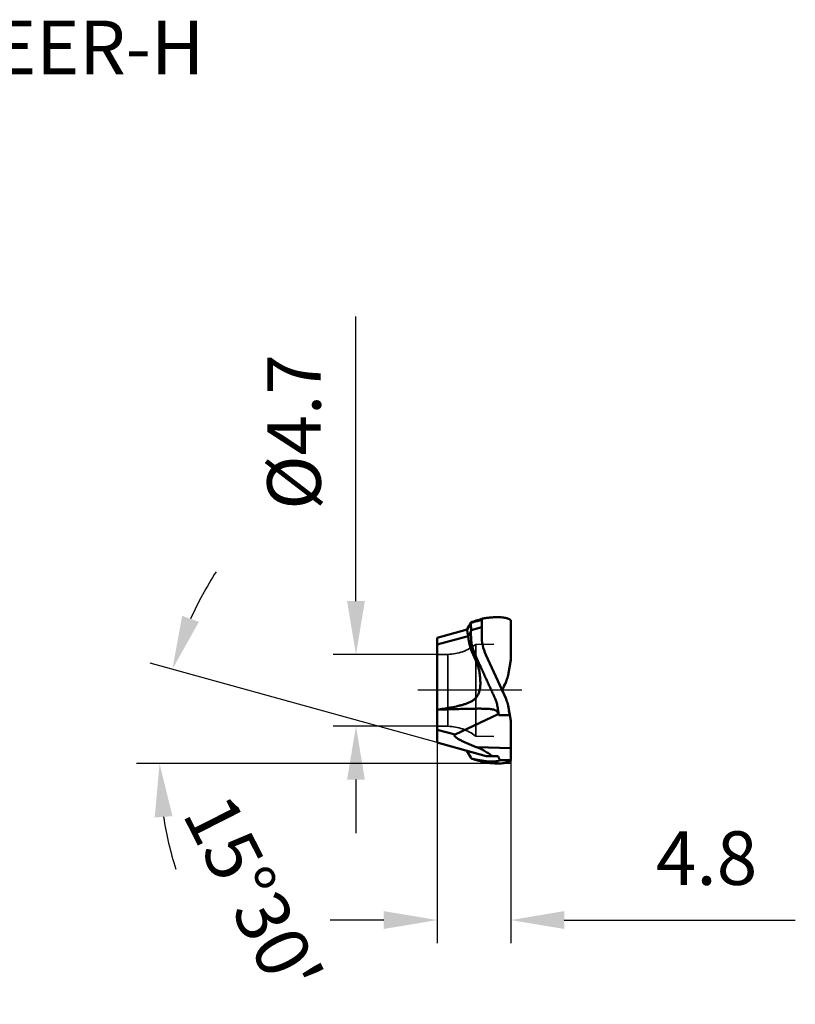
# Model space of a CAD drawing. Units: millimetres. Extents: x -27 to 74, y -31 to 44.
# Drawn here: x 23 to 74, y -21 to 44 of the extents above; entities that cross this region are included whole.
import ezdxf

# ---------------------------------------------------------------- set-up
doc = ezdxf.new("R2010")
doc.units = ezdxf.units.MM
doc.linetypes.add('CENTER2', pattern=[28.575, 19.05, -3.175, 3.175, -3.175])
doc.linetypes.add('DASHED2', pattern=[9.525, 6.35, -3.175])
doc.layers.add('SK6', color=5, linetype='Continuous')
for name, color, linetype, lineweight in [('SKVIEW1', 4, 'Continuous', 50), ('SKVIEW2', 7, 'Continuous', 25), ('SKVIEW3', 1, 'DASHED2', 35), ('SKVIEW4', 2, 'CENTER2', 25)]:
    doc.layers.add(name, color=color, linetype=linetype, lineweight=lineweight)
doc.styles.add('simplex', font='txt.shx', dxfattribs={"height": 3.5})
doc.dimstyles.new('コピー - ISO-25', dxfattribs={"dimscale": 0, "dimtxt": 3.5, "dimasz": 3.5, "dimexe": 1.5, "dimexo": 0, "dimgap": 2.3, "dimtad": 1, "dimdec": 8, "dimdsep": 46, "dimtxsty": 'simplex', "dimcen": 0.09, "dimclrd": 256, "dimclre": 256, "dimclrt": 256, "dimadec": 0, "dimazin": 0, "dimtfac": 1, "dimtofl": 0, "dimtmove": 0, "dimatfit": 3, "dimfxl": 1, "dimtolj": 1, "dimlwd": -1, "dimlwe": -1, "dimarcsym": 0})

# ---------------------------------------------------------------- blocks, each defined once
blk = doc.blocks.new('*D5')
at = {"layer": 'Defpoints', "color": 0}
for p in [(50.7, -3.42), (55.5, -4.571), (55.5, -15.018)]:
    blk.add_point(p, dxfattribs=at)
at = {"layer": 'SKVIEW2'}
for p, q in [((50.7, -3.42), (50.7, -16.518)), ((55.5, -4.571), (55.5, -16.518)), ((47.2, -15.018), (43.7, -15.018)), ((59, -15.018), (74.1, -15.018))]:
    blk.add_line(p, q, dxfattribs=at)
for points in [[(47.2, -15.601), (47.2, -14.435), (50.7, -15.018)], [(59, -14.435), (59, -15.601), (55.5, -15.018)]]:
    blk.add_solid(points, dxfattribs=at)
at = {"layer": 'SKVIEW2', "insert": (68.3, -10.968), "char_height": 3.5, "attachment_point": 5, "style": 'simplex'}
blk.add_mtext('\\A1;4.8', dxfattribs=at)
blk = doc.blocks.new('*D6')
at = {"layer": 'Defpoints', "color": 0}
for p in [(50.7, 2.338), (45.388, -2.338), (50.7, -2.338)]:
    blk.add_point(p, dxfattribs=at)
at = {"layer": 'SKVIEW2'}
for p, q in [((45.388, 5.838), (45.388, 24.438)), ((50.7, 2.338), (43.888, 2.338)), ((50.7, -2.338), (43.888, -2.338)), ((45.388, -5.838), (45.388, -9.338))]:
    blk.add_line(p, q, dxfattribs=at)
for points in [[(44.804, 5.838), (45.971, 5.838), (45.388, 2.338)], [(45.971, -5.838), (44.804, -5.838), (45.388, -2.338)]]:
    blk.add_solid(points, dxfattribs=at)
at = {"layer": 'SKVIEW2', "insert": (41.338, 16.888), "char_height": 3.5, "attachment_point": 5, "rotation": 90, "style": 'simplex'}
blk.add_mtext('\\A1;%%C4.7', dxfattribs=at)
blk = doc.blocks.new('*D8')
at = {"layer": 'Defpoints', "color": 0}
for p in [(32.923, -0.645), (50.7, -3.42), (53.9, -4.307), (55.5, -4.781), (56.355, -4.781)]:
    blk.add_point(p, dxfattribs=at)
at = {"layer": 'SKVIEW2'}
for p, q in [((50.7, -3.42), (31.942, 1.782)), ((55.5, -4.781), (31.049, -4.781))]:
    blk.add_line(p, q, dxfattribs=at)
for start, end in [(147.0883, 155.79411), (188.70581, 197.41162)]:
    blk.add_arc((55.605, -4.781), 23.057, start, end, dxfattribs=at)
for points in [[(34.027, 4.871), (35.124, 4.475), (33.387, 1.381)], [(33.396, -8.226), (32.233, -8.315), (32.549, -4.781)]]:
    blk.add_solid(points, dxfattribs=at)
at = {"layer": 'SKVIEW2', "insert": (38.655, -13.38), "char_height": 3.5, "attachment_point": 5, "rotation": 296.89969, "style": 'simplex'}
blk.add_mtext("\\A1;15%%d30'", dxfattribs=at)

msp = doc.modelspace()

# ---------------------------------------------------------------- linework, layer by layer
at = {"layer": 'SKVIEW1'}
for p, q in [((53.08199349, 4.50811793), (52.96150655, 4.46988322)), ((53.25308069, 4.56149691), (53.08199349, 4.50811793)), ((53.4279321, 4.614944), (53.25308069, 4.56149691)), ((53.60384293, 3.57502096), (53.60384523, 4.64669849)), ((54.7487532, 4.77943259), (54.76175136, 4.77907583)), ((55.11706474, 4.74341159), (55.11746366, 4.74339861)), ((55.49955113, 4.57893001), (55.49956199, 4.57119188)), ((55.49960751, 4.57119097), (55.49960757, 3.77166174)), ((52.64751644, 3.97201035), (50.69955248, 3.4317938)), ((52.64426431, 3.97861904), (52.63918802, 3.96970145)), ((52.64956695, 3.97245768), (52.64853632, 3.97072112)), ((52.64956705, 3.97245763), (52.90188311, 4.39787141)), ((52.9093441, 3.93634357), (53.60384317, 4.13345998)), ((50.6995524, 2.9935547), (52.72061855, 3.53509607)), ((50.69955248, 3.4317938), (50.69955248, -3.42002095)), ((52.72061855, 3.53509607), (52.72136679, 3.52401738)), ((55.49956246, 3.77166174), (55.49955269, 2.00003129)), ((53.8744165, 2.32993905), (55.17324451, -0.51730812)), ((53.93575892, 2.1943341), (53.9921973, 2.07244757)), ((55.3232255, 1.00003059), (55.49955265, 2.00003129)), ((54.72930719, 0.45587336), (54.75945262, 0.38979447)), ((54.93723941, 0.000021), (55.17324454, 0.51730818)), ((54.95283239, 0.03433131), (54.97812461, 0.08978089)), ((54.94951154, -0.02691652), (54.97413332, -0.080878)), ((55.32322549, -1.00003057), (55.49955279, -2.00003137)), ((55.32322549, -1.00003057), (55.33641466, -1.0757379)), ((54.68630068, -1.55045435), (51.86412091, -2.89234716)), ((55.43189224, -1.61629906), (54.73190384, -1.61627733)), ((55.38681127, -1.3598975), (55.41006199, -1.49331545)), ((55.49956243, -3.77165645), (55.49955279, -2.00003137)), ((51.86412091, -2.89234716), (50.69955567, -2.58030151)), ((50.69955248, -3.42002095), (53.89955248, -4.30746427)), ((55.49956243, -3.77165645), (53.2977557, -3.72660456)), ((55.4996038, -3.77164985), (55.49960374, -4.57119347)), ((54.66480856, -4.30746676), (53.89955248, -4.30746427)), ((53.16706685, -4.5347946), (53.34003487, -4.58821605)), ((53.34003487, -4.58821605), (53.51677301, -4.64167204)), ((53.51677301, -4.64167204), (53.6665156, -4.68607038)), ((54.74736324, -4.77947087), (54.76181759, -4.77907419)), ((54.82065838, -4.55805132), (54.8431099, -4.55879489)), ((55.49956208, -4.57119267), (55.46092883, -4.57091666)), ((55.49955116, -4.57893008), (55.49956174, -4.57119118))]:
    msp.add_line(p, q, dxfattribs=at)
for points in [[(53.66651558, 4.68607037), (53.60655933, 4.6683917), (53.4279321, 4.614944)], [(52.90583934, 4.43890376), (52.67538098, 4.03329254), (52.64426431, 3.97861904)], [(53.87441663, 2.32993912), (53.90566377, 2.26034979), (53.93575892, 2.1943341)], [(55.05700354, 0.2632636), (55.11344249, 0.38487189), (55.14298269, 0.44965746), (55.17324454, 0.51730818)], [(55.02585413, -0.19466908), (55.05294353, -0.25447794), (55.11085606, -0.37904319)], [(55.11085606, -0.37904319), (55.14155514, -0.44633015), (55.17324451, -0.51730812)], [(55.49956093, -3.77164985), (55.49955834, -3.82980135), (55.49956186, -3.88772108)], [(52.63124676, -3.95573007), (52.88422624, -4.40080703), (52.90583934, -4.43890376)], [(52.96150655, -4.46988322), (52.99785777, -4.48147472), (53.16706685, -4.5347946)], [(55.49960849, -4.34821619), (55.49960903, -4.3872826), (55.49961251, -4.42301088)]]:
    msp.add_lwpolyline(points, dxfattribs=at)
for points, knots in [([(53.6040011, 4.60615745), (53.56270136, 4.59471221), (53.40013866, 4.54938941), (53.23785499, 4.50306578), (53.11694705, 4.46794279)], [0, 0, 0, 0, 0.2539444989, 1, 1, 1, 1]), ([(53.66649389, 4.68608878), (53.65722526, 4.68338463), (53.64082681, 4.67781843), (53.61879178, 4.66758847), (53.60391593, 4.65519134), (53.60391567, 4.64672671)], [0, 0, 0, 0, 0.3796387265, 0.6671687075, 1, 1, 1, 1]), ([(53.77110953, 4.70696865), (53.7515505, 4.70408157), (53.71643129, 4.69835424), (53.68166894, 4.69051613), (53.66649389, 4.68608878)], [0, 0, 0, 0, 0.5556970029, 1, 1, 1, 1]), ([(53.77116952, 4.7069764), (53.82138879, 4.71438938), (53.91690268, 4.72712991), (54.09083881, 4.74771514), (54.33615553, 4.77116804), (54.53701869, 4.78054738), (54.65906017, 4.78054929)], [0, 0, 0, 0, 0.1708143932, 0.3242139382, 0.5893414777, 1, 1, 1, 1]), ([(54.65906139, 4.78055039), (54.66100387, 4.78042733), (54.66489329, 4.78059694), (54.67261646, 4.78049726), (54.68595514, 4.7804861), (54.71197742, 4.78020926), (54.73415718, 4.779809), (54.74877719, 4.779437)], [0, 0, 0, 0, 0.0650782237, 0.1298566048, 0.2583205346, 0.5110130231, 1, 1, 1, 1]), ([(54.76177519, 4.77908089), (54.82743065, 4.77716568), (54.94644438, 4.77000486), (55.06459529, 4.75353948), (55.11706403, 4.74342263)], [0, 0, 0, 0, 0.551411814, 1, 1, 1, 1]), ([(55.11748918, 4.74332056), (55.11782964, 4.74312264), (55.11865115, 4.74317148), (55.12012133, 4.74276838), (55.12275665, 4.74233894), (55.12646589, 4.74155982), (55.13090425, 4.74068247), (55.13675321, 4.73947981), (55.14399518, 4.73796737), (55.15539487, 4.73550984), (55.16936198, 4.73235898), (55.18577578, 4.72843396), (55.20175393, 4.72438964), (55.22226063, 4.71890596), (55.24689947, 4.71178301), (55.27524143, 4.70270866), (55.31025789, 4.69032789), (55.35063556, 4.6739231), (55.39485052, 4.65230862), (55.44549779, 4.62279631), (55.47939755, 4.59714912), (55.49955489, 4.57894074)], [0, 0, 0, 0, 0.0028071728, 0.0054605081, 0.010939949, 0.0217654172, 0.0325110366, 0.0431782137, 0.0643331914, 0.0852446903, 0.1263036672, 0.1663913206, 0.2055401266, 0.2437862601, 0.3176984155, 0.3883364545, 0.4558821839, 0.5824116434, 0.6987703346, 0.8063737327, 1, 1, 1, 1]), ([(52.64753625, 3.97193758), (52.64778471, 3.97200414), (52.64855286, 3.97185454), (52.64853978, 3.97108077), (52.64853718, 3.97072142)], [0, 0, 0, 0, 0.4171778969, 1, 1, 1, 1]), ([(52.64853718, 3.97072142), (52.6484881, 3.96597181), (52.64938623, 3.95170828), (52.6524663, 3.92375068), (52.65925282, 3.88309904), (52.67442757, 3.80707745), (52.70057277, 3.69089199), (52.71727867, 3.5905113), (52.72061854, 3.53509605)], [0, 0, 0, 0, 0.0322465824, 0.0968828164, 0.1909344442, 0.3119094313, 0.6231065623, 1, 1, 1, 1]), ([(52.90934458, 3.9363437), (52.91465038, 3.98978246), (52.91259271, 4.09010496), (52.90051238, 4.20800081), (52.89481528, 4.28827208), (52.89365226, 4.33470176), (52.89566204, 4.37027434), (52.89913181, 4.39025651), (52.9018831, 4.39787222)], [0, 0, 0, 0, 0.3481367258, 0.6467952768, 0.7688993603, 0.8697782897, 0.9475058168, 1, 1, 1, 1]), ([(52.90382829, 4.40539122), (52.90385986, 4.40442975), (52.90324524, 4.40185792), (52.90243986, 4.39940788), (52.9018831, 4.39787142)], [0, 0, 0, 0, 0.3705358637, 1, 1, 1, 1]), ([(52.90382664, 4.40539659), (52.90382205, 4.40839843), (52.90398783, 4.41432281), (52.90386531, 4.42296685), (52.90317177, 4.43126603), (52.90467692, 4.43663264), (52.90596566, 4.4389493)], [0, 0, 0, 0, 0.2656917596, 0.5243620551, 0.7653616767, 1, 1, 1, 1]), ([(53.11685734, 4.4678921), (53.09895652, 4.46269198), (53.02789186, 4.44199509), (52.95688349, 4.42110496), (52.90379013, 4.40536846)], [0, 0, 0, 0, 0.2518445765, 1, 1, 1, 1]), ([(52.90596566, 4.4389493), (52.90760671, 4.44189929), (52.91329864, 4.44785784), (52.93148459, 4.45941719), (52.94867937, 4.4657742), (52.96150574, 4.46988222)], [0, 0, 0, 0, 0.1569706638, 0.3737315353, 1, 1, 1, 1]), ([(52.72136679, 3.52401738), (52.72684344, 3.45179446), (52.74362273, 3.30789644), (52.78491583, 3.094908), (52.83929725, 2.88542142), (52.90479078, 2.679659), (52.98258823, 2.47864481), (53.0736707, 2.28379881), (53.16473268, 2.08908634), (53.24798919, 1.89061571), (53.32283853, 1.68849577), (53.38921354, 1.48299572), (53.44305294, 1.27325974), (53.47975776, 1.05937792), (53.50353001, 0.84334365), (53.51631497, 0.6260461), (53.518711, 0.40806633), (53.50567258, 0.18992146), (53.47222984, 0.01030668), (53.42981055, -0.1292847), (53.3892851, -0.23101145), (53.33910509, -0.3282627), (53.27928997, -0.41969006), (53.21143852, -0.50494854), (53.13625338, -0.58349285), (53.05241541, -0.65220425), (52.93234742, -0.73102402), (52.77151088, -0.80999542), (52.57116798, -0.88484338), (52.36723437, -0.94732349), (52.16133403, -1.00147603), (51.88524451, -1.06563279), (51.39929786, -1.16199292), (50.97967136, -1.22674808), (50.69955248, -1.26578868)], [0, 0, 0, 0, 0.0315339927, 0.0629951089, 0.0943848023, 0.1257098123, 0.1569611436, 0.1881458223, 0.2193260726, 0.2505445761, 0.2818152147, 0.3131382774, 0.3445289403, 0.3759980767, 0.4075304097, 0.439109076, 0.4707297786, 0.502397366, 0.5341104695, 0.5499868201, 0.565859288, 0.5817173021, 0.5975483578, 0.6133470249, 0.629098552, 0.6447935838, 0.6604285025, 0.6915414163, 0.7225427439, 0.7534746251, 0.7843619276, 0.8152184098, 0.8768657802, 1, 1, 1, 1]), ([(52.7213658, 3.52401847), (52.73565417, 3.55095996), (52.7647352, 3.60444505), (52.81032847, 3.68337719), (52.85697009, 3.76135343), (52.8882367, 3.81313045), (52.90406247, 3.83886339)], [0, 0, 0, 0, 0.2512918088, 0.5016008555, 0.7510648616, 1, 1, 1, 1]), ([(54.65710655, -1.19213536), (54.65308052, -1.16462077), (54.64660738, -1.12352761), (54.63618295, -1.06920241), (54.628679, -1.02869751), (54.6214394, -0.9882806), (54.61099624, -0.93470635), (54.5959626, -0.86817632), (54.57482864, -0.78904575), (54.55012113, -0.71081846), (54.52262595, -0.63340259), (54.49117896, -0.55737437), (54.45731619, -0.48229696), (54.42413685, -0.4068385), (54.3899235, -0.33185071), (54.3428494, -0.23259841), (54.28600022, -0.10759654), (54.19536157, 0.09258202), (54.10376901, 0.29234139), (54.0125167, 0.49225399), (53.9444989, 0.64237977), (53.87637702, 0.79243602), (53.81826222, 0.91688936), (53.77181631, 1.01661586), (53.72615881, 1.11729426), (53.67003839, 1.244207), (53.60105823, 1.39646924), (53.53039037, 1.54884015), (53.46039845, 1.70237435), (53.3670181, 1.90858106), (53.27227316, 2.11510895), (53.17735875, 2.32235693), (53.08624957, 2.53269607), (53.01513185, 2.75178788), (52.96263771, 2.97594901), (52.93294745, 3.14659787), (52.91291017, 3.31883612), (52.90395182, 3.49208374), (52.90300002, 3.66548563), (52.90397623, 3.78107331), (52.90402534, 3.83886695)], [0, 0, 0, 0, 0.0155094464, 0.0231951816, 0.0308513204, 0.0384851475, 0.046095895, 0.0612927377, 0.0765173561, 0.0917630001, 0.1070365308, 0.1223229586, 0.1376349055, 0.1529722066, 0.1682976133, 0.1836041956, 0.2142390002, 0.244885145, 0.3061647063, 0.3368057659, 0.3674513071, 0.3980894218, 0.4287179337, 0.444058465, 0.4594472751, 0.4903738846, 0.5214542766, 0.5526770724, 0.58405221, 0.6155645697, 0.6789303845, 0.7107825794, 0.7427033832, 0.8067450404, 0.8388764332, 0.8710663546, 0.9032972419, 0.9355287295, 0.9677660623, 1, 1, 1, 1]), ([(53.60384273, 3.57502109), (53.60384225, 3.36082552), (53.6498622, 2.93242047), (53.78603205, 2.5236936), (53.87441656, 2.32993974)], [0, 0, 0, 0, 0.5014451277, 1, 1, 1, 1]), ([(55.17324378, 0.51730465), (55.19081921, 0.5558331), (55.25596891, 0.71154734), (55.3012769, 0.87554538), (55.3232265, 1.00002671)], [0, 0, 0, 0, 0.2509507525, 1, 1, 1, 1]), ([(55.17324451, -0.51730812), (55.19082141, -0.55584014), (55.25592992, -0.71157048), (55.30127716, -0.87555367), (55.32322549, -1.00003057)], [0, 0, 0, 0, 0.2509746948, 1, 1, 1, 1]), ([(54.68630068, -1.55045435), (54.68179857, -1.52813863), (54.66999907, -1.48428189), (54.64181378, -1.42268604), (54.60141985, -1.36931231), (54.55046473, -1.32751204), (54.49332703, -1.29647576), (54.41291685, -1.26597354), (54.30808364, -1.24212657), (54.18063944, -1.22492896), (54.05239765, -1.21415022), (53.92383241, -1.20729378), (53.75214581, -1.20162077), (53.53732802, -1.19896108), (53.27945919, -1.19956867), (53.02152325, -1.20254299), (52.76355606, -1.20706267), (52.50557184, -1.21265628), (52.1615679, -1.22115057), (51.73155871, -1.23319472), (51.21555347, -1.24899869), (50.87155411, -1.26012513), (50.69955248, -1.26578868)], [0, 0, 0, 0, 0.0165128011, 0.0328135821, 0.048836618, 0.0646106748, 0.0802393429, 0.0958033002, 0.1268643152, 0.157945676, 0.1890531969, 0.2201817076, 0.251326163, 0.3136475429, 0.3759987908, 0.4383688635, 0.5007515277, 0.5631430263, 0.6255409583, 0.7503501402, 0.8751712246, 1, 1, 1, 1]), ([(54.73190643, -1.61628786), (54.72563079, -1.58058898), (54.71288961, -1.50943105), (54.69760176, -1.42052144), (54.6850605, -1.34980201), (54.67186561, -1.27975988), (54.66224627, -1.22726121), (54.65710655, -1.19213536)], [0, 0, 0, 0, 0.2524694737, 0.5035209905, 0.6283814158, 0.7527295696, 1, 1, 1, 1]), ([(54.73190384, -1.61627733), (54.72863146, -1.61041688), (54.71509161, -1.58738239), (54.69927631, -1.56567962), (54.68630068, -1.55045435)], [0, 0, 0, 0, 0.2512364618, 1, 1, 1, 1]), ([(51.86412091, -2.89234716), (51.85577696, -2.89631457), (51.83953123, -2.90557269), (51.82313808, -2.92357037), (51.81747873, -2.94207659), (51.81774197, -2.96156272), (51.82660896, -2.98437874), (51.84276747, -3.00791806), (51.86161283, -3.02908652), (51.88197016, -3.04852306), (51.91037648, -3.07275048), (51.94757738, -3.10071657), (51.99373583, -3.13187992), (52.04087708, -3.16130275), (52.10462361, -3.19875386), (52.18562512, -3.2430056), (52.2841542, -3.29331693), (52.38359443, -3.34152977), (52.4837139, -3.38810537), (52.58436503, -3.43335562), (52.71910879, -3.49221755), (52.88842472, -3.56350315), (53.09263626, -3.64629594), (53.22931619, -3.70003668), (53.2977557, -3.72660456)], [0, 0, 0, 0, 0.0156341924, 0.031491115, 0.0396295922, 0.0478172489, 0.0640303625, 0.0800919545, 0.0960309015, 0.1118891889, 0.12769202, 0.1591830124, 0.190579454, 0.2219127193, 0.25320049, 0.3156775388, 0.3780659998, 0.4403920485, 0.5026712842, 0.5649139036, 0.627127069, 0.751483301, 0.875768786, 1, 1, 1, 1]), ([(54.30711692, -4.30746636), (54.22648812, -4.25114036), (54.06667483, -4.13535484), (53.82019867, -3.9738055), (53.56303851, -3.83664067), (53.38629821, -3.76097819), (53.29777367, -3.72661207)], [0, 0, 0, 0, 0.2525836064, 0.5068213948, 0.7561309657, 1, 1, 1, 1]), ([(52.90596467, -4.43894925), (52.90760743, -4.4418988), (52.91329848, -4.44785736), (52.93148451, -4.4594177), (52.94867882, -4.46577453), (52.96150544, -4.46988199)], [0, 0, 0, 0, 0.1569907846, 0.373730785, 1, 1, 1, 1]), ([(52.96150544, -4.46988199), (52.97814203, -4.47520951), (53.00550811, -4.48185018), (53.04467995, -4.48980864), (53.09010221, -4.49962739), (53.14733425, -4.51209001), (53.23442956, -4.53035204), (53.33598054, -4.55091128), (53.45017617, -4.57247229), (53.55507109, -4.59067727), (53.67933419, -4.6103717), (53.8185605, -4.62939101), (53.96925143, -4.64573895), (54.13422957, -4.65855512), (54.30586451, -4.66347571), (54.4780671, -4.65417983), (54.59596509, -4.63540906), (54.67296113, -4.61470625), (54.7205961, -4.59797642), (54.75593194, -4.58184599), (54.78117419, -4.56797271), (54.79269093, -4.56050834), (54.79840037, -4.55698441)], [0, 0, 0, 0, 0.0280231753, 0.0450828967, 0.0641397049, 0.1025654305, 0.1390479496, 0.2068929836, 0.2687740573, 0.3254690192, 0.3776728768, 0.4705969425, 0.550857287, 0.620789696, 0.7360244547, 0.8260224286, 0.8970948628, 0.9270195034, 0.9538256189, 0.9779932884, 0.9892369104, 1, 1, 1, 1]), ([(54.79839998, -4.55699368), (54.79893587, -4.55661976), (54.79894087, -4.55416068), (54.79727911, -4.55065271), (54.7945172, -4.54481627), (54.78840703, -4.53340873), (54.77835446, -4.51402261), (54.76301683, -4.48528452), (54.74349037, -4.44943453), (54.72016663, -4.40708744), (54.69355022, -4.35901556), (54.67470463, -4.32518167), (54.66480845, -4.30746724)], [0, 0, 0, 0, 0.0069121119, 0.0210405059, 0.0434414957, 0.0739782225, 0.1586039991, 0.2739419338, 0.4187721053, 0.5903341422, 0.7853617226, 1, 1, 1, 1]), ([(53.77115567, -4.7069832), (53.75159147, -4.70409533), (53.71644673, -4.69842967), (53.68169261, -4.69049215), (53.66651473, -4.68604643)], [0, 0, 0, 0, 0.5556394803, 1, 1, 1, 1]), ([(53.77116408, -4.70698417), (53.79697203, -4.71079361), (53.847287, -4.71752808), (53.94278387, -4.73027337), (54.0908234, -4.7477248), (54.33614139, -4.7711541), (54.53701406, -4.78054645), (54.65905989, -4.78054845)], [0, 0, 0, 0, 0.0877819113, 0.1708068385, 0.3241876228, 0.5893289803, 1, 1, 1, 1]), ([(54.6590682, -4.78054989), (54.66666606, -4.78054991), (54.69609898, -4.78046101), (54.72553104, -4.78001775), (54.74735937, -4.77947171)], [0, 0, 0, 0, 0.2581405481, 1, 1, 1, 1]), ([(54.76181806, -4.77907963), (54.83310959, -4.77697662), (54.96127321, -4.768976), (55.08834467, -4.74979029), (55.14405093, -4.73795653)], [0, 0, 0, 0, 0.5560263814, 1, 1, 1, 1]), ([(54.8206595, -4.55805124), (54.81846417, -4.55797755), (54.81104054, -4.55772237), (54.80361654, -4.55739394), (54.79839998, -4.55699368)], [0, 0, 0, 0, 0.2956958972, 1, 1, 1, 1]), ([(55.46092883, -4.57091666), (55.40810975, -4.57049898), (55.2021597, -4.56808434), (54.99622301, -4.5638182), (54.84316155, -4.55879619)], [0, 0, 0, 0, 0.2564554603, 1, 1, 1, 1]), ([(55.14404837, -4.73795009), (55.18430927, -4.72939836), (55.25784938, -4.71042769), (55.35665538, -4.67297429), (55.43610585, -4.6299524), (55.48041331, -4.59623189), (55.49955498, -4.57894097)], [0, 0, 0, 0, 0.3136941249, 0.5776998947, 0.80340382, 1, 1, 1, 1])]:
    msp.add_open_spline(points, degree=3, knots=knots, dxfattribs=at)
msp.add_open_spline([(52.9093452, 3.93634173), (52.90612404, 3.90396109), (52.90410712, 3.87140375), (52.90406375, 3.83886332)], degree=3, dxfattribs=at)
at = {"layer": 'SKVIEW3'}
for p, q in [((54.39955248, 3.02071874), (53.21257653, 3)), ((53.21257653, -3), (53.21257653, 3)), ((51.39955248, 2.35), (50.69955248, 2.33778145)), ((51.39955248, 2.35), (51.39955248, -2.35)), ((51.39955248, -2.35), (50.69955248, -2.33778145)), ((54.39955248, -3.02071874), (53.21257653, -3))]:
    msp.add_line(p, q, dxfattribs=at)
for centre, start, end in [((51.34719526, 5.34954309), 271, 308.4472427819), ((51.34719526, -5.34954309), 51.5527572181, 89)]:
    msp.add_arc(centre, 3, start, end, dxfattribs=at)
at = {"layer": 'SKVIEW4'}
msp.add_line((56.21711641, 0), (49.43694428, 0), dxfattribs=at)

# ---------------------------------------------------------------- texts
at = {"layer": 'SK6', "insert": (-10.42385418, 43.77514602), "char_height": 3.5, "attachment_point": 1, "line_spacing_factor": 0.9, "style": 'simplex'}
msp.add_mtext('AOMT184808PEER-H', dxfattribs=at)

# ---------------------------------------------------------------- dimensions: what is measured, and where the dimension line sits
at = {"layer": 'SKVIEW2'}
dim = msp.add_linear_dim(base=(45.38767589, -2.33778145), p1=(50.69956115, 2.33778145), p2=(50.69956115, -2.33778145), angle=90, text='%%C<>', dimstyle='コピー - ISO-25', override={"dimscale": 1, "dimdec": 1}, dxfattribs=at)
dim.commit()
dim.dimension.update_dxf_attribs({"geometry": '*D6', "text_midpoint": (45.38767589, 16.88778145), "dimtype": 160})
dim = msp.add_angular_dim_2l(base=(32.92257348, -0.64471956), line1=((50.69955248, -3.42002095), (53.89955248, -4.30746427)), line2=((55.49960374, -4.78054845), (56.3553999, -4.78054845)), dimstyle='コピー - ISO-25', override={"dimscale": 1, "dimdec": 2, "dimaunit": 1, "dimadec": 1}, dxfattribs=at)
dim.commit()
dim.dimension.update_dxf_attribs({"geometry": '*D8', "text_midpoint": (35.04335684, -15.21214502), "dimtype": 162})
dim = msp.add_linear_dim(base=(55.49960374, -15.01816503), p1=(50.69955248, -3.42002095), p2=(55.49960374, -4.57119347), dimstyle='コピー - ISO-25', override={"dimscale": 1, "dimdec": 2}, dxfattribs=at)
dim.commit()
dim.dimension.update_dxf_attribs({"geometry": '*D5', "text_midpoint": (68.29960374, -15.01816503), "dimtype": 160})

doc.saveas('drawing.dxf')
